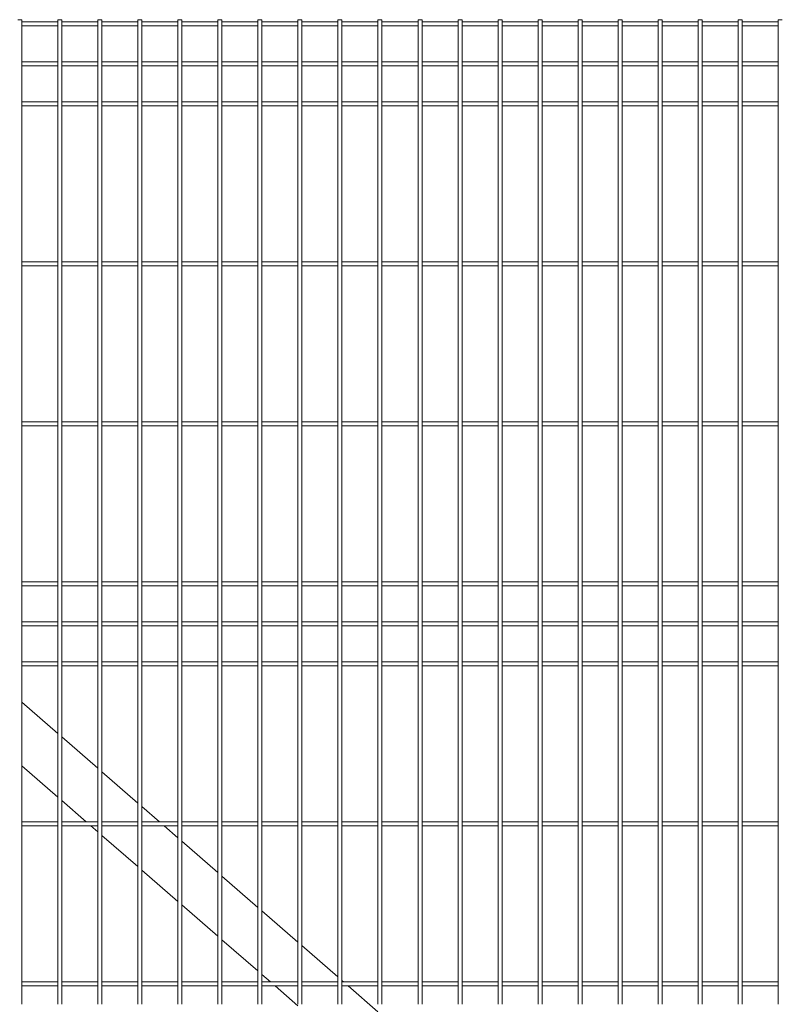
# Paper-space layout 'DRW2' of a CAD drawing. Units: millimetres. Extents: x -61 to 1279, y -1 to 594.
# Drawn here: x 549 to 587, y 456 to 506 of the extents above; entities that cross this region are included whole.
import ezdxf

# ---------------------------------------------------------------- set-up
doc = ezdxf.new("R2010")
doc.units = ezdxf.units.MM
doc.layers.add('AM_00', color=7, linetype='Continuous', lineweight=15)

psp = doc.layouts.new('DRW2')

# ---------------------------------------------------------------- linework, layer by layer
at = {"layer": 'AM_00'}
for p, q in [((548.7193, 505.5336), (548.9193, 505.5336)), ((548.9193, 504.6347), (548.9193, 505.5336)), ((550.7193, 505.5336), (550.7193, 504.6347)), ((550.7193, 505.5336), (550.9193, 505.5336)), ((550.9193, 504.6347), (550.9193, 505.5336)), ((552.7193, 505.5336), (552.7193, 504.6347)), ((552.7193, 505.5336), (552.9193, 505.5336)), ((552.9193, 504.6347), (552.9193, 505.5336)), ((554.7193, 505.5336), (554.7193, 504.6347)), ((554.7193, 505.5336), (554.9193, 505.5336)), ((554.9193, 504.6347), (554.9193, 505.5336)), ((556.7193, 505.5336), (556.7193, 504.6347)), ((556.7193, 505.5336), (556.9193, 505.5336)), ((556.9193, 504.6347), (556.9193, 505.5336)), ((558.7193, 505.5336), (558.7193, 504.6347)), ((558.7193, 505.5336), (558.9193, 505.5336)), ((558.9193, 504.6347), (558.9193, 505.5336)), ((560.7193, 505.5336), (560.7193, 504.6347)), ((560.7193, 505.5336), (560.9193, 505.5336)), ((560.9193, 504.6347), (560.9193, 505.5336)), ((562.7193, 505.5336), (562.7193, 504.6347)), ((562.7193, 505.5336), (562.9193, 505.5336)), ((562.9193, 504.6347), (562.9193, 505.5336)), ((564.7193, 505.5336), (564.7193, 504.6347)), ((564.7193, 505.5336), (564.9193, 505.5336)), ((564.9193, 504.6347), (564.9193, 505.5336)), ((566.7193, 505.5336), (566.7193, 504.6347)), ((566.7193, 505.5336), (566.9193, 505.5336)), ((566.9193, 504.6347), (566.9193, 505.5336)), ((568.7193, 505.5336), (568.7193, 504.6347)), ((568.7193, 505.5336), (568.9193, 505.5336)), ((568.9193, 504.6347), (568.9193, 505.5336)), ((570.7193, 505.5336), (570.7193, 504.6347)), ((570.7193, 505.5336), (570.9193, 505.5336)), ((570.9193, 504.6347), (570.9193, 505.5336)), ((572.7193, 505.5336), (572.7193, 504.6347)), ((572.7193, 505.5336), (572.9193, 505.5336)), ((572.9193, 504.6347), (572.9193, 505.5336)), ((574.7193, 505.5336), (574.7193, 504.6347)), ((574.7193, 505.5336), (574.9193, 505.5336)), ((574.9193, 504.6347), (574.9193, 505.5336)), ((576.7193, 505.5336), (576.7193, 504.6347)), ((576.7193, 505.5336), (576.9193, 505.5336)), ((576.9193, 504.6347), (576.9193, 505.5336)), ((578.7193, 505.5336), (578.7193, 504.6347)), ((578.7193, 505.5336), (578.9193, 505.5336)), ((578.9193, 504.6347), (578.9193, 505.5336)), ((580.7193, 505.5336), (580.7193, 504.6347)), ((580.7193, 505.5336), (580.9193, 505.5336)), ((580.9193, 504.6347), (580.9193, 505.5336)), ((582.7193, 505.5336), (582.7193, 504.6347)), ((582.7193, 505.5336), (582.9193, 505.5336)), ((582.9193, 504.6347), (582.9193, 505.5336)), ((584.7193, 505.5336), (584.7193, 504.6347)), ((584.7193, 505.5336), (584.9193, 505.5336)), ((584.9193, 504.6347), (584.9193, 505.5336)), ((586.7193, 505.5336), (586.7193, 504.6347)), ((586.7193, 505.5336), (586.9193, 505.5336)), ((550.7193, 505.4336), (548.9193, 505.4336)), ((548.9193, 505.2336), (550.7193, 505.2336)), ((552.7193, 505.4336), (550.9193, 505.4336)), ((550.9193, 505.2336), (552.7193, 505.2336)), ((554.7193, 505.4336), (552.9193, 505.4336)), ((552.9193, 505.2336), (554.7193, 505.2336)), ((556.7193, 505.4336), (554.9193, 505.4336)), ((554.9193, 505.2336), (556.7193, 505.2336)), ((558.7193, 505.4336), (556.9193, 505.4336)), ((556.9193, 505.2336), (558.7193, 505.2336)), ((560.7193, 505.4336), (558.9193, 505.4336)), ((558.9193, 505.2336), (560.7193, 505.2336)), ((562.7193, 505.4336), (560.9193, 505.4336)), ((560.9193, 505.2336), (562.7193, 505.2336)), ((564.7193, 505.4336), (562.9193, 505.4336)), ((562.9193, 505.2336), (564.7193, 505.2336)), ((566.7193, 505.4336), (564.9193, 505.4336)), ((564.9193, 505.2336), (566.7193, 505.2336)), ((568.7193, 505.4336), (566.9193, 505.4336)), ((566.9193, 505.2336), (568.7193, 505.2336)), ((570.7193, 505.4336), (568.9193, 505.4336)), ((568.9193, 505.2336), (570.7193, 505.2336)), ((572.7193, 505.4336), (570.9193, 505.4336)), ((570.9193, 505.2336), (572.7193, 505.2336)), ((574.7193, 505.4336), (572.9193, 505.4336)), ((572.9193, 505.2336), (574.7193, 505.2336)), ((576.7193, 505.4336), (574.9193, 505.4336)), ((574.9193, 505.2336), (576.7193, 505.2336)), ((578.7193, 505.4336), (576.9193, 505.4336)), ((576.9193, 505.2336), (578.7193, 505.2336)), ((580.7193, 505.4336), (578.9193, 505.4336)), ((578.9193, 505.2336), (580.7193, 505.2336)), ((582.7193, 505.4336), (580.9193, 505.4336)), ((580.9193, 505.2336), (582.7193, 505.2336)), ((584.7193, 505.4336), (582.9193, 505.4336)), ((582.9193, 505.2336), (584.7193, 505.2336)), ((586.7193, 505.4336), (584.9193, 505.4336)), ((584.9193, 505.2336), (586.7193, 505.2336)), ((548.9193, 504.3124), (548.9193, 504.6347)), ((550.7193, 504.6347), (550.7193, 504.3124)), ((550.9193, 504.3124), (550.9193, 504.6347)), ((552.7193, 504.6347), (552.7193, 504.3124)), ((552.9193, 504.3124), (552.9193, 504.6347)), ((554.7193, 504.6347), (554.7193, 504.3124)), ((554.9193, 504.3124), (554.9193, 504.6347)), ((556.7193, 504.6347), (556.7193, 504.3124)), ((556.9193, 504.3124), (556.9193, 504.6347)), ((558.7193, 504.6347), (558.7193, 504.3124)), ((558.9193, 504.3124), (558.9193, 504.6347)), ((560.7193, 504.6347), (560.7193, 504.3124)), ((560.9193, 504.3124), (560.9193, 504.6347)), ((562.7193, 504.6347), (562.7193, 504.3124)), ((562.9193, 504.3124), (562.9193, 504.6347)), ((564.7193, 504.6347), (564.7193, 504.3124)), ((564.9193, 504.3124), (564.9193, 504.6347)), ((566.7193, 504.6347), (566.7193, 504.3124)), ((566.9193, 504.3124), (566.9193, 504.6347)), ((568.7193, 504.6347), (568.7193, 504.3124)), ((568.9193, 504.3124), (568.9193, 504.6347)), ((570.7193, 504.6347), (570.7193, 504.3124)), ((570.9193, 504.3124), (570.9193, 504.6347)), ((572.7193, 504.6347), (572.7193, 504.3124)), ((572.9193, 504.3124), (572.9193, 504.6347)), ((574.7193, 504.6347), (574.7193, 504.3124)), ((574.9193, 504.3124), (574.9193, 504.6347)), ((576.7193, 504.6347), (576.7193, 504.3124)), ((576.9193, 504.3124), (576.9193, 504.6347)), ((578.7193, 504.6347), (578.7193, 504.3124)), ((578.9193, 504.3124), (578.9193, 504.6347)), ((580.7193, 504.6347), (580.7193, 504.3124)), ((580.9193, 504.3124), (580.9193, 504.6347)), ((582.7193, 504.6347), (582.7193, 504.3124)), ((582.9193, 504.3124), (582.9193, 504.6347)), ((584.7193, 504.6347), (584.7193, 504.3124)), ((584.9193, 504.3124), (584.9193, 504.6347)), ((586.7193, 504.6347), (586.7193, 504.3124)), ((548.9193, 503.6558), (548.9193, 504.3124)), ((550.7193, 504.3124), (550.7193, 503.6558)), ((550.9193, 503.6558), (550.9193, 504.3124)), ((552.7193, 504.3124), (552.7193, 503.6558)), ((552.9193, 503.6558), (552.9193, 504.3124)), ((554.7193, 504.3124), (554.7193, 503.6558)), ((554.9193, 503.6558), (554.9193, 504.3124)), ((556.7193, 504.3124), (556.7193, 503.6558)), ((556.9193, 503.6558), (556.9193, 504.3124)), ((558.7193, 504.3124), (558.7193, 503.6558)), ((558.9193, 503.6558), (558.9193, 504.3124)), ((560.7193, 504.3124), (560.7193, 503.6558)), ((560.9193, 503.6558), (560.9193, 504.3124)), ((562.7193, 504.3124), (562.7193, 503.6558)), ((562.9193, 503.6558), (562.9193, 504.3124)), ((564.7193, 504.3124), (564.7193, 503.6558)), ((564.9193, 503.6558), (564.9193, 504.3124)), ((566.7193, 504.3124), (566.7193, 503.6558)), ((566.9193, 503.6558), (566.9193, 504.3124)), ((568.7193, 504.3124), (568.7193, 503.6558)), ((568.9193, 503.6558), (568.9193, 504.3124)), ((570.7193, 504.3124), (570.7193, 503.6558)), ((570.9193, 503.6558), (570.9193, 504.3124)), ((572.7193, 504.3124), (572.7193, 503.6558)), ((572.9193, 503.6558), (572.9193, 504.3124)), ((574.7193, 504.3124), (574.7193, 503.6558)), ((574.9193, 503.6558), (574.9193, 504.3124)), ((576.7193, 504.3124), (576.7193, 503.6558)), ((576.9193, 503.6558), (576.9193, 504.3124)), ((578.7193, 504.3124), (578.7193, 503.6558)), ((578.9193, 503.6558), (578.9193, 504.3124)), ((580.7193, 504.3124), (580.7193, 503.6558)), ((580.9193, 503.6558), (580.9193, 504.3124)), ((582.7193, 504.3124), (582.7193, 503.6558)), ((582.9193, 503.6558), (582.9193, 504.3124)), ((584.7193, 504.3124), (584.7193, 503.6558)), ((584.9193, 503.6558), (584.9193, 504.3124)), ((586.7193, 504.3124), (586.7193, 503.6558)), ((548.9193, 503.0113), (548.9193, 503.6558)), ((550.7193, 503.6558), (550.7193, 503.0113)), ((550.9193, 503.0113), (550.9193, 503.6558)), ((552.7193, 503.6558), (552.7193, 503.0113)), ((552.9193, 503.0113), (552.9193, 503.6558)), ((554.7193, 503.6558), (554.7193, 503.0113)), ((554.9193, 503.0113), (554.9193, 503.6558)), ((556.7193, 503.6558), (556.7193, 503.0113)), ((556.9193, 503.0113), (556.9193, 503.6558)), ((558.7193, 503.6558), (558.7193, 503.0113)), ((558.9193, 503.0113), (558.9193, 503.6558)), ((560.7193, 503.6558), (560.7193, 503.0113)), ((560.9193, 503.0113), (560.9193, 503.6558)), ((562.7193, 503.6558), (562.7193, 503.0113)), ((562.9193, 503.0113), (562.9193, 503.6558)), ((564.7193, 503.6558), (564.7193, 503.0113)), ((564.9193, 503.0113), (564.9193, 503.6558)), ((566.7193, 503.6558), (566.7193, 503.0113)), ((566.9193, 503.0113), (566.9193, 503.6558)), ((568.7193, 503.6558), (568.7193, 503.0113)), ((568.9193, 503.0113), (568.9193, 503.6558)), ((570.7193, 503.6558), (570.7193, 503.0113)), ((570.9193, 503.0113), (570.9193, 503.6558)), ((572.7193, 503.6558), (572.7193, 503.0113)), ((572.9193, 503.0113), (572.9193, 503.6558)), ((574.7193, 503.6558), (574.7193, 503.0113)), ((574.9193, 503.0113), (574.9193, 503.6558)), ((576.7193, 503.6558), (576.7193, 503.0113)), ((576.9193, 503.0113), (576.9193, 503.6558)), ((578.7193, 503.6558), (578.7193, 503.0113)), ((578.9193, 503.0113), (578.9193, 503.6558)), ((580.7193, 503.6558), (580.7193, 503.0113)), ((580.9193, 503.0113), (580.9193, 503.6558)), ((582.7193, 503.6558), (582.7193, 503.0113)), ((582.9193, 503.0113), (582.9193, 503.6558)), ((584.7193, 503.6558), (584.7193, 503.0113)), ((584.9193, 503.0113), (584.9193, 503.6558)), ((586.7193, 503.6558), (586.7193, 503.0113)), ((550.7193, 503.4336), (548.9193, 503.4336)), ((548.9193, 503.2336), (550.7193, 503.2336)), ((552.7193, 503.4336), (550.9193, 503.4336)), ((550.9193, 503.2336), (552.7193, 503.2336)), ((554.7193, 503.4336), (552.9193, 503.4336)), ((552.9193, 503.2336), (554.7193, 503.2336)), ((556.7193, 503.4336), (554.9193, 503.4336)), ((554.9193, 503.2336), (556.7193, 503.2336)), ((558.7193, 503.4336), (556.9193, 503.4336)), ((556.9193, 503.2336), (558.7193, 503.2336)), ((560.7193, 503.4336), (558.9193, 503.4336)), ((558.9193, 503.2336), (560.7193, 503.2336)), ((562.7193, 503.4336), (560.9193, 503.4336)), ((560.9193, 503.2336), (562.7193, 503.2336)), ((564.7193, 503.4336), (562.9193, 503.4336)), ((562.9193, 503.2336), (564.7193, 503.2336)), ((566.7193, 503.4336), (564.9193, 503.4336)), ((564.9193, 503.2336), (566.7193, 503.2336)), ((568.7193, 503.4336), (566.9193, 503.4336)), ((566.9193, 503.2336), (568.7193, 503.2336)), ((570.7193, 503.4336), (568.9193, 503.4336)), ((568.9193, 503.2336), (570.7193, 503.2336)), ((572.7193, 503.4336), (570.9193, 503.4336)), ((570.9193, 503.2336), (572.7193, 503.2336)), ((574.7193, 503.4336), (572.9193, 503.4336)), ((572.9193, 503.2336), (574.7193, 503.2336)), ((576.7193, 503.4336), (574.9193, 503.4336)), ((574.9193, 503.2336), (576.7193, 503.2336)), ((578.7193, 503.4336), (576.9193, 503.4336)), ((576.9193, 503.2336), (578.7193, 503.2336)), ((580.7193, 503.4336), (578.9193, 503.4336)), ((578.9193, 503.2336), (580.7193, 503.2336)), ((582.7193, 503.4336), (580.9193, 503.4336)), ((580.9193, 503.2336), (582.7193, 503.2336)), ((584.7193, 503.4336), (582.9193, 503.4336)), ((582.9193, 503.2336), (584.7193, 503.2336)), ((586.7193, 503.4336), (584.9193, 503.4336)), ((584.9193, 503.2336), (586.7193, 503.2336)), ((548.9193, 502.3547), (548.9193, 503.0113)), ((550.7193, 503.0113), (550.7193, 502.3547)), ((550.9193, 502.3547), (550.9193, 503.0113)), ((552.7193, 503.0113), (552.7193, 502.3547)), ((552.9193, 502.3547), (552.9193, 503.0113)), ((554.7193, 503.0113), (554.7193, 502.3547)), ((554.9193, 502.3547), (554.9193, 503.0113)), ((556.7193, 503.0113), (556.7193, 502.3547)), ((556.9193, 502.3547), (556.9193, 503.0113)), ((558.7193, 503.0113), (558.7193, 502.3547)), ((558.9193, 502.3547), (558.9193, 503.0113)), ((560.7193, 503.0113), (560.7193, 502.3547)), ((560.9193, 502.3547), (560.9193, 503.0113)), ((562.7193, 503.0113), (562.7193, 502.3547)), ((562.9193, 502.3547), (562.9193, 503.0113)), ((564.7193, 503.0113), (564.7193, 502.3547)), ((564.9193, 502.3547), (564.9193, 503.0113)), ((566.7193, 503.0113), (566.7193, 502.3547)), ((566.9193, 502.3547), (566.9193, 503.0113)), ((568.7193, 503.0113), (568.7193, 502.3547)), ((568.9193, 502.3547), (568.9193, 503.0113)), ((570.7193, 503.0113), (570.7193, 502.3547)), ((570.9193, 502.3547), (570.9193, 503.0113)), ((572.7193, 503.0113), (572.7193, 502.3547)), ((572.9193, 502.3547), (572.9193, 503.0113)), ((574.7193, 503.0113), (574.7193, 502.3547)), ((574.9193, 502.3547), (574.9193, 503.0113)), ((576.7193, 503.0113), (576.7193, 502.3547)), ((576.9193, 502.3547), (576.9193, 503.0113)), ((578.7193, 503.0113), (578.7193, 502.3547)), ((578.9193, 502.3547), (578.9193, 503.0113)), ((580.7193, 503.0113), (580.7193, 502.3547)), ((580.9193, 502.3547), (580.9193, 503.0113)), ((582.7193, 503.0113), (582.7193, 502.3547)), ((582.9193, 502.3547), (582.9193, 503.0113)), ((584.7193, 503.0113), (584.7193, 502.3547)), ((584.9193, 502.3547), (584.9193, 503.0113)), ((586.7193, 503.0113), (586.7193, 502.3547)), ((548.9193, 502.0325), (548.9193, 502.3547)), ((550.7193, 502.3547), (550.7193, 502.0325)), ((550.9193, 502.0325), (550.9193, 502.3547)), ((552.7193, 502.3547), (552.7193, 502.0325)), ((552.9193, 502.0325), (552.9193, 502.3547)), ((554.7193, 502.3547), (554.7193, 502.0325)), ((554.9193, 502.0325), (554.9193, 502.3547)), ((556.7193, 502.3547), (556.7193, 502.0325)), ((556.9193, 502.0325), (556.9193, 502.3547)), ((558.7193, 502.3547), (558.7193, 502.0325)), ((558.9193, 502.0325), (558.9193, 502.3547)), ((560.7193, 502.3547), (560.7193, 502.0325)), ((560.9193, 502.0325), (560.9193, 502.3547)), ((562.7193, 502.3547), (562.7193, 502.0325)), ((562.9193, 502.0325), (562.9193, 502.3547)), ((564.7193, 502.3547), (564.7193, 502.0325)), ((564.9193, 502.0325), (564.9193, 502.3547)), ((566.7193, 502.3547), (566.7193, 502.0325)), ((566.9193, 502.0325), (566.9193, 502.3547)), ((568.7193, 502.3547), (568.7193, 502.0325)), ((568.9193, 502.0325), (568.9193, 502.3547)), ((570.7193, 502.3547), (570.7193, 502.0325)), ((570.9193, 502.0325), (570.9193, 502.3547)), ((572.7193, 502.3547), (572.7193, 502.0325)), ((572.9193, 502.0325), (572.9193, 502.3547)), ((574.7193, 502.3547), (574.7193, 502.0325)), ((574.9193, 502.0325), (574.9193, 502.3547)), ((576.7193, 502.3547), (576.7193, 502.0325)), ((576.9193, 502.0325), (576.9193, 502.3547)), ((578.7193, 502.3547), (578.7193, 502.0325)), ((578.9193, 502.0325), (578.9193, 502.3547)), ((580.7193, 502.3547), (580.7193, 502.0325)), ((580.9193, 502.0325), (580.9193, 502.3547)), ((582.7193, 502.3547), (582.7193, 502.0325)), ((582.9193, 502.0325), (582.9193, 502.3547)), ((584.7193, 502.3547), (584.7193, 502.0325)), ((584.9193, 502.0325), (584.9193, 502.3547)), ((586.7193, 502.3547), (586.7193, 502.0325)), ((548.9193, 476.6347), (548.9193, 502.0325)), ((550.7193, 502.0325), (550.7193, 476.6347)), ((550.9193, 476.6347), (550.9193, 502.0325)), ((552.7193, 502.0325), (552.7193, 476.6347)), ((552.9193, 476.6347), (552.9193, 502.0325)), ((554.7193, 502.0325), (554.7193, 476.6347)), ((554.9193, 476.6347), (554.9193, 502.0325)), ((556.7193, 502.0325), (556.7193, 476.6347)), ((556.9193, 476.6347), (556.9193, 502.0325)), ((558.7193, 502.0325), (558.7193, 476.6347)), ((558.9193, 476.6347), (558.9193, 502.0325)), ((560.7193, 502.0325), (560.7193, 476.6347)), ((560.9193, 476.6347), (560.9193, 502.0325)), ((562.7193, 502.0325), (562.7193, 476.6347)), ((562.9193, 476.6347), (562.9193, 502.0325)), ((564.7193, 502.0325), (564.7193, 476.6347)), ((564.9193, 476.6347), (564.9193, 502.0325)), ((566.7193, 502.0325), (566.7193, 476.6347)), ((566.9193, 476.6347), (566.9193, 502.0325)), ((568.7193, 502.0325), (568.7193, 476.6347)), ((568.9193, 476.6347), (568.9193, 502.0325)), ((570.7193, 502.0325), (570.7193, 476.6347)), ((570.9193, 476.6347), (570.9193, 502.0325)), ((572.7193, 502.0325), (572.7193, 476.6347)), ((572.9193, 476.6347), (572.9193, 502.0325)), ((574.7193, 502.0325), (574.7193, 476.6347)), ((574.9193, 476.6347), (574.9193, 502.0325)), ((576.7193, 502.0325), (576.7193, 476.6347)), ((576.9193, 476.6347), (576.9193, 502.0325)), ((578.7193, 502.0325), (578.7193, 476.6347)), ((578.9193, 476.6347), (578.9193, 502.0325)), ((580.7193, 502.0325), (580.7193, 476.6347)), ((580.9193, 476.6347), (580.9193, 502.0325)), ((582.7193, 502.0325), (582.7193, 476.6347)), ((582.9193, 476.6347), (582.9193, 502.0325)), ((584.7193, 502.0325), (584.7193, 476.6347)), ((584.9193, 476.6347), (584.9193, 502.0325)), ((586.7193, 502.0325), (586.7193, 476.6347)), ((550.7193, 501.4336), (548.9193, 501.4336)), ((548.9193, 501.2336), (550.7193, 501.2336)), ((552.7193, 501.4336), (550.9193, 501.4336)), ((550.9193, 501.2336), (552.7193, 501.2336)), ((554.7193, 501.4336), (552.9193, 501.4336)), ((552.9193, 501.2336), (554.7193, 501.2336)), ((556.7193, 501.4336), (554.9193, 501.4336)), ((554.9193, 501.2336), (556.7193, 501.2336)), ((558.7193, 501.4336), (556.9193, 501.4336)), ((556.9193, 501.2336), (558.7193, 501.2336)), ((560.7193, 501.4336), (558.9193, 501.4336)), ((558.9193, 501.2336), (560.7193, 501.2336)), ((562.7193, 501.4336), (560.9193, 501.4336)), ((560.9193, 501.2336), (562.7193, 501.2336)), ((564.7193, 501.4336), (562.9193, 501.4336)), ((562.9193, 501.2336), (564.7193, 501.2336)), ((566.7193, 501.4336), (564.9193, 501.4336)), ((564.9193, 501.2336), (566.7193, 501.2336)), ((568.7193, 501.4336), (566.9193, 501.4336)), ((566.9193, 501.2336), (568.7193, 501.2336)), ((570.7193, 501.4336), (568.9193, 501.4336)), ((568.9193, 501.2336), (570.7193, 501.2336)), ((572.7193, 501.4336), (570.9193, 501.4336)), ((570.9193, 501.2336), (572.7193, 501.2336)), ((574.7193, 501.4336), (572.9193, 501.4336)), ((572.9193, 501.2336), (574.7193, 501.2336)), ((576.7193, 501.4336), (574.9193, 501.4336)), ((574.9193, 501.2336), (576.7193, 501.2336)), ((578.7193, 501.4336), (576.9193, 501.4336)), ((576.9193, 501.2336), (578.7193, 501.2336)), ((580.7193, 501.4336), (578.9193, 501.4336)), ((578.9193, 501.2336), (580.7193, 501.2336)), ((582.7193, 501.4336), (580.9193, 501.4336)), ((580.9193, 501.2336), (582.7193, 501.2336)), ((584.7193, 501.4336), (582.9193, 501.4336)), ((582.9193, 501.2336), (584.7193, 501.2336)), ((586.7193, 501.4336), (584.9193, 501.4336)), ((584.9193, 501.2336), (586.7193, 501.2336)), ((550.7193, 493.4336), (548.9193, 493.4336)), ((548.9193, 493.2336), (550.7193, 493.2336)), ((552.7193, 493.4336), (550.9193, 493.4336)), ((550.9193, 493.2336), (552.7193, 493.2336)), ((554.7193, 493.4336), (552.9193, 493.4336)), ((552.9193, 493.2336), (554.7193, 493.2336)), ((556.7193, 493.4336), (554.9193, 493.4336)), ((554.9193, 493.2336), (556.7193, 493.2336)), ((558.7193, 493.4336), (556.9193, 493.4336)), ((556.9193, 493.2336), (558.7193, 493.2336)), ((560.7193, 493.4336), (558.9193, 493.4336)), ((558.9193, 493.2336), (560.7193, 493.2336)), ((562.7193, 493.4336), (560.9193, 493.4336)), ((560.9193, 493.2336), (562.7193, 493.2336)), ((564.7193, 493.4336), (562.9193, 493.4336)), ((562.9193, 493.2336), (564.7193, 493.2336)), ((566.7193, 493.4336), (564.9193, 493.4336)), ((564.9193, 493.2336), (566.7193, 493.2336)), ((568.7193, 493.4336), (566.9193, 493.4336)), ((566.9193, 493.2336), (568.7193, 493.2336)), ((570.7193, 493.4336), (568.9193, 493.4336)), ((568.9193, 493.2336), (570.7193, 493.2336)), ((572.7193, 493.4336), (570.9193, 493.4336)), ((570.9193, 493.2336), (572.7193, 493.2336)), ((574.7193, 493.4336), (572.9193, 493.4336)), ((572.9193, 493.2336), (574.7193, 493.2336)), ((576.7193, 493.4336), (574.9193, 493.4336)), ((574.9193, 493.2336), (576.7193, 493.2336)), ((578.7193, 493.4336), (576.9193, 493.4336)), ((576.9193, 493.2336), (578.7193, 493.2336)), ((580.7193, 493.4336), (578.9193, 493.4336)), ((578.9193, 493.2336), (580.7193, 493.2336)), ((582.7193, 493.4336), (580.9193, 493.4336)), ((580.9193, 493.2336), (582.7193, 493.2336)), ((584.7193, 493.4336), (582.9193, 493.4336)), ((582.9193, 493.2336), (584.7193, 493.2336)), ((586.7193, 493.4336), (584.9193, 493.4336)), ((584.9193, 493.2336), (586.7193, 493.2336)), ((550.7193, 485.4336), (548.9193, 485.4336)), ((552.7193, 485.4336), (550.9193, 485.4336)), ((554.7193, 485.4336), (552.9193, 485.4336)), ((556.7193, 485.4336), (554.9193, 485.4336)), ((558.7193, 485.4336), (556.9193, 485.4336)), ((560.7193, 485.4336), (558.9193, 485.4336)), ((562.7193, 485.4336), (560.9193, 485.4336)), ((564.7193, 485.4336), (562.9193, 485.4336)), ((566.7193, 485.4336), (564.9193, 485.4336)), ((568.7193, 485.4336), (566.9193, 485.4336)), ((570.7193, 485.4336), (568.9193, 485.4336)), ((572.7193, 485.4336), (570.9193, 485.4336)), ((574.7193, 485.4336), (572.9193, 485.4336)), ((576.7193, 485.4336), (574.9193, 485.4336)), ((578.7193, 485.4336), (576.9193, 485.4336)), ((580.7193, 485.4336), (578.9193, 485.4336)), ((582.7193, 485.4336), (580.9193, 485.4336)), ((584.7193, 485.4336), (582.9193, 485.4336)), ((586.7193, 485.4336), (584.9193, 485.4336)), ((548.9193, 485.2336), (550.7193, 485.2336)), ((550.9193, 485.2336), (552.7193, 485.2336)), ((552.9193, 485.2336), (554.7193, 485.2336)), ((554.9193, 485.2336), (556.7193, 485.2336)), ((556.9193, 485.2336), (558.7193, 485.2336)), ((558.9193, 485.2336), (560.7193, 485.2336)), ((560.9193, 485.2336), (562.7193, 485.2336)), ((562.9193, 485.2336), (564.7193, 485.2336)), ((564.9193, 485.2336), (566.7193, 485.2336)), ((566.9193, 485.2336), (568.7193, 485.2336)), ((568.9193, 485.2336), (570.7193, 485.2336)), ((570.9193, 485.2336), (572.7193, 485.2336)), ((572.9193, 485.2336), (574.7193, 485.2336)), ((574.9193, 485.2336), (576.7193, 485.2336)), ((576.9193, 485.2336), (578.7193, 485.2336)), ((578.9193, 485.2336), (580.7193, 485.2336)), ((580.9193, 485.2336), (582.7193, 485.2336)), ((582.9193, 485.2336), (584.7193, 485.2336)), ((584.9193, 485.2336), (586.7193, 485.2336)), ((550.7193, 477.4336), (548.9193, 477.4336)), ((548.9193, 477.2336), (550.7193, 477.2336)), ((552.7193, 477.4336), (550.9193, 477.4336)), ((550.9193, 477.2336), (552.7193, 477.2336)), ((554.7193, 477.4336), (552.9193, 477.4336)), ((552.9193, 477.2336), (554.7193, 477.2336)), ((556.7193, 477.4336), (554.9193, 477.4336)), ((554.9193, 477.2336), (556.7193, 477.2336)), ((558.7193, 477.4336), (556.9193, 477.4336)), ((556.9193, 477.2336), (558.7193, 477.2336)), ((560.7193, 477.4336), (558.9193, 477.4336)), ((558.9193, 477.2336), (560.7193, 477.2336)), ((562.7193, 477.4336), (560.9193, 477.4336)), ((560.9193, 477.2336), (562.7193, 477.2336)), ((564.7193, 477.4336), (562.9193, 477.4336)), ((562.9193, 477.2336), (564.7193, 477.2336)), ((566.7193, 477.4336), (564.9193, 477.4336)), ((564.9193, 477.2336), (566.7193, 477.2336)), ((568.7193, 477.4336), (566.9193, 477.4336)), ((566.9193, 477.2336), (568.7193, 477.2336)), ((570.7193, 477.4336), (568.9193, 477.4336)), ((568.9193, 477.2336), (570.7193, 477.2336)), ((572.7193, 477.4336), (570.9193, 477.4336)), ((570.9193, 477.2336), (572.7193, 477.2336)), ((574.7193, 477.4336), (572.9193, 477.4336)), ((572.9193, 477.2336), (574.7193, 477.2336)), ((576.7193, 477.4336), (574.9193, 477.4336)), ((574.9193, 477.2336), (576.7193, 477.2336)), ((578.7193, 477.4336), (576.9193, 477.4336)), ((576.9193, 477.2336), (578.7193, 477.2336)), ((580.7193, 477.4336), (578.9193, 477.4336)), ((578.9193, 477.2336), (580.7193, 477.2336)), ((582.7193, 477.4336), (580.9193, 477.4336)), ((580.9193, 477.2336), (582.7193, 477.2336)), ((584.7193, 477.4336), (582.9193, 477.4336)), ((582.9193, 477.2336), (584.7193, 477.2336)), ((586.7193, 477.4336), (584.9193, 477.4336)), ((584.9193, 477.2336), (586.7193, 477.2336)), ((548.9193, 476.3124), (548.9193, 476.6347)), ((550.7193, 476.6347), (550.7193, 476.3124)), ((550.9193, 476.3124), (550.9193, 476.6347)), ((552.7193, 476.6347), (552.7193, 476.3124)), ((552.9193, 476.3124), (552.9193, 476.6347)), ((554.7193, 476.6347), (554.7193, 476.3124)), ((554.9193, 476.3124), (554.9193, 476.6347)), ((556.7193, 476.6347), (556.7193, 476.3124)), ((556.9193, 476.3124), (556.9193, 476.6347)), ((558.7193, 476.6347), (558.7193, 476.3124)), ((558.9193, 476.3124), (558.9193, 476.6347)), ((560.7193, 476.6347), (560.7193, 476.3124)), ((560.9193, 476.3124), (560.9193, 476.6347)), ((562.7193, 476.6347), (562.7193, 476.3124)), ((562.9193, 476.3124), (562.9193, 476.6347)), ((564.7193, 476.6347), (564.7193, 476.3124)), ((564.9193, 476.3124), (564.9193, 476.6347)), ((566.7193, 476.6347), (566.7193, 476.3124)), ((566.9193, 476.3124), (566.9193, 476.6347)), ((568.7193, 476.6347), (568.7193, 476.3124)), ((568.9193, 476.3124), (568.9193, 476.6347)), ((570.7193, 476.6347), (570.7193, 476.3124)), ((570.9193, 476.3124), (570.9193, 476.6347)), ((572.7193, 476.6347), (572.7193, 476.3124)), ((572.9193, 476.3124), (572.9193, 476.6347)), ((574.7193, 476.6347), (574.7193, 476.3124)), ((574.9193, 476.3124), (574.9193, 476.6347)), ((576.7193, 476.6347), (576.7193, 476.3124)), ((576.9193, 476.3124), (576.9193, 476.6347)), ((578.7193, 476.6347), (578.7193, 476.3124)), ((578.9193, 476.3124), (578.9193, 476.6347)), ((580.7193, 476.6347), (580.7193, 476.3124)), ((580.9193, 476.3124), (580.9193, 476.6347)), ((582.7193, 476.6347), (582.7193, 476.3124)), ((582.9193, 476.3124), (582.9193, 476.6347)), ((584.7193, 476.6347), (584.7193, 476.3124)), ((584.9193, 476.3124), (584.9193, 476.6347)), ((586.7193, 476.6347), (586.7193, 476.3124)), ((548.9193, 475.6558), (548.9193, 476.3124)), ((550.7193, 476.3124), (550.7193, 475.6558)), ((550.9193, 475.6558), (550.9193, 476.3124)), ((552.7193, 476.3124), (552.7193, 475.6558)), ((552.9193, 475.6558), (552.9193, 476.3124)), ((554.7193, 476.3124), (554.7193, 475.6558)), ((554.9193, 475.6558), (554.9193, 476.3124)), ((556.7193, 476.3124), (556.7193, 475.6558)), ((556.9193, 475.6558), (556.9193, 476.3124)), ((558.7193, 476.3124), (558.7193, 475.6558)), ((558.9193, 475.6558), (558.9193, 476.3124)), ((560.7193, 476.3124), (560.7193, 475.6558)), ((560.9193, 475.6558), (560.9193, 476.3124)), ((562.7193, 476.3124), (562.7193, 475.6558)), ((562.9193, 475.6558), (562.9193, 476.3124)), ((564.7193, 476.3124), (564.7193, 475.6558)), ((564.9193, 475.6558), (564.9193, 476.3124)), ((566.7193, 476.3124), (566.7193, 475.6558)), ((566.9193, 475.6558), (566.9193, 476.3124)), ((568.7193, 476.3124), (568.7193, 475.6558)), ((568.9193, 475.6558), (568.9193, 476.3124)), ((570.7193, 476.3124), (570.7193, 475.6558)), ((570.9193, 475.6558), (570.9193, 476.3124)), ((572.7193, 476.3124), (572.7193, 475.6558)), ((572.9193, 475.6558), (572.9193, 476.3124)), ((574.7193, 476.3124), (574.7193, 475.6558)), ((574.9193, 475.6558), (574.9193, 476.3124)), ((576.7193, 476.3124), (576.7193, 475.6558)), ((576.9193, 475.6558), (576.9193, 476.3124)), ((578.7193, 476.3124), (578.7193, 475.6558)), ((578.9193, 475.6558), (578.9193, 476.3124)), ((580.7193, 476.3124), (580.7193, 475.6558)), ((580.9193, 475.6558), (580.9193, 476.3124)), ((582.7193, 476.3124), (582.7193, 475.6558)), ((582.9193, 475.6558), (582.9193, 476.3124)), ((584.7193, 476.3124), (584.7193, 475.6558)), ((584.9193, 475.6558), (584.9193, 476.3124)), ((586.7193, 476.3124), (586.7193, 475.6558)), ((548.9193, 475.0113), (548.9193, 475.6558)), ((550.7193, 475.6558), (550.7193, 475.0113)), ((550.9193, 475.0113), (550.9193, 475.6558)), ((552.7193, 475.6558), (552.7193, 475.0113)), ((552.9193, 475.0113), (552.9193, 475.6558)), ((554.7193, 475.6558), (554.7193, 475.0113)), ((554.9193, 475.0113), (554.9193, 475.6558)), ((556.7193, 475.6558), (556.7193, 475.0113)), ((556.9193, 475.0113), (556.9193, 475.6558)), ((558.7193, 475.6558), (558.7193, 475.0113)), ((558.9193, 475.0113), (558.9193, 475.6558)), ((560.7193, 475.6558), (560.7193, 475.0113)), ((560.9193, 475.0113), (560.9193, 475.6558)), ((562.7193, 475.6558), (562.7193, 475.0113)), ((562.9193, 475.0113), (562.9193, 475.6558)), ((564.7193, 475.6558), (564.7193, 475.0113)), ((564.9193, 475.0113), (564.9193, 475.6558)), ((566.7193, 475.6558), (566.7193, 475.0113)), ((566.9193, 475.0113), (566.9193, 475.6558)), ((568.7193, 475.6558), (568.7193, 475.0113)), ((568.9193, 475.0113), (568.9193, 475.6558)), ((570.7193, 475.6558), (570.7193, 475.0113)), ((570.9193, 475.0113), (570.9193, 475.6558)), ((572.7193, 475.6558), (572.7193, 475.0113)), ((572.9193, 475.0113), (572.9193, 475.6558)), ((574.7193, 475.6558), (574.7193, 475.0113)), ((574.9193, 475.0113), (574.9193, 475.6558)), ((576.7193, 475.6558), (576.7193, 475.0113)), ((576.9193, 475.0113), (576.9193, 475.6558)), ((578.7193, 475.6558), (578.7193, 475.0113)), ((578.9193, 475.0113), (578.9193, 475.6558)), ((580.7193, 475.6558), (580.7193, 475.0113)), ((580.9193, 475.0113), (580.9193, 475.6558)), ((582.7193, 475.6558), (582.7193, 475.0113)), ((582.9193, 475.0113), (582.9193, 475.6558)), ((584.7193, 475.6558), (584.7193, 475.0113)), ((584.9193, 475.0113), (584.9193, 475.6558)), ((586.7193, 475.6558), (586.7193, 475.0113)), ((550.7193, 475.4336), (548.9193, 475.4336)), ((548.9193, 475.2336), (550.7193, 475.2336)), ((548.9193, 474.3547), (548.9193, 475.0113)), ((550.7193, 475.0113), (550.7193, 474.3547)), ((552.7193, 475.4336), (550.9193, 475.4336)), ((550.9193, 475.2336), (552.7193, 475.2336)), ((550.9193, 474.3547), (550.9193, 475.0113)), ((552.7193, 475.0113), (552.7193, 474.3547)), ((554.7193, 475.4336), (552.9193, 475.4336)), ((552.9193, 475.2336), (554.7193, 475.2336)), ((552.9193, 474.3547), (552.9193, 475.0113)), ((554.7193, 475.0113), (554.7193, 474.3547)), ((556.7193, 475.4336), (554.9193, 475.4336)), ((554.9193, 475.2336), (556.7193, 475.2336)), ((554.9193, 474.3547), (554.9193, 475.0113)), ((556.7193, 475.0113), (556.7193, 474.3547)), ((558.7193, 475.4336), (556.9193, 475.4336)), ((556.9193, 475.2336), (558.7193, 475.2336)), ((556.9193, 474.3547), (556.9193, 475.0113)), ((558.7193, 475.0113), (558.7193, 474.3547)), ((560.7193, 475.4336), (558.9193, 475.4336)), ((558.9193, 475.2336), (560.7193, 475.2336)), ((558.9193, 474.3547), (558.9193, 475.0113)), ((560.7193, 475.0113), (560.7193, 474.3547)), ((562.7193, 475.4336), (560.9193, 475.4336)), ((560.9193, 475.2336), (562.7193, 475.2336)), ((560.9193, 474.3547), (560.9193, 475.0113)), ((562.7193, 475.0113), (562.7193, 474.3547)), ((564.7193, 475.4336), (562.9193, 475.4336)), ((562.9193, 475.2336), (564.7193, 475.2336)), ((562.9193, 474.3547), (562.9193, 475.0113)), ((564.7193, 475.0113), (564.7193, 474.3547)), ((566.7193, 475.4336), (564.9193, 475.4336)), ((564.9193, 475.2336), (566.7193, 475.2336)), ((564.9193, 474.3547), (564.9193, 475.0113)), ((566.7193, 475.0113), (566.7193, 474.3547)), ((568.7193, 475.4336), (566.9193, 475.4336)), ((566.9193, 475.2336), (568.7193, 475.2336)), ((566.9193, 474.3547), (566.9193, 475.0113)), ((568.7193, 475.0113), (568.7193, 474.3547)), ((570.7193, 475.4336), (568.9193, 475.4336)), ((568.9193, 475.2336), (570.7193, 475.2336)), ((568.9193, 474.3547), (568.9193, 475.0113)), ((570.7193, 475.0113), (570.7193, 474.3547)), ((572.7193, 475.4336), (570.9193, 475.4336)), ((570.9193, 475.2336), (572.7193, 475.2336)), ((570.9193, 474.3547), (570.9193, 475.0113)), ((572.7193, 475.0113), (572.7193, 474.3547)), ((574.7193, 475.4336), (572.9193, 475.4336)), ((572.9193, 475.2336), (574.7193, 475.2336)), ((572.9193, 474.3547), (572.9193, 475.0113)), ((574.7193, 475.0113), (574.7193, 474.3547)), ((576.7193, 475.4336), (574.9193, 475.4336)), ((574.9193, 475.2336), (576.7193, 475.2336)), ((574.9193, 474.3547), (574.9193, 475.0113)), ((576.7193, 475.0113), (576.7193, 474.3547)), ((578.7193, 475.4336), (576.9193, 475.4336)), ((576.9193, 475.2336), (578.7193, 475.2336)), ((576.9193, 474.3547), (576.9193, 475.0113)), ((578.7193, 475.0113), (578.7193, 474.3547)), ((580.7193, 475.4336), (578.9193, 475.4336)), ((578.9193, 475.2336), (580.7193, 475.2336)), ((578.9193, 474.3547), (578.9193, 475.0113)), ((580.7193, 475.0113), (580.7193, 474.3547)), ((582.7193, 475.4336), (580.9193, 475.4336)), ((580.9193, 475.2336), (582.7193, 475.2336)), ((580.9193, 474.3547), (580.9193, 475.0113)), ((582.7193, 475.0113), (582.7193, 474.3547)), ((584.7193, 475.4336), (582.9193, 475.4336)), ((582.9193, 475.2336), (584.7193, 475.2336)), ((582.9193, 474.3547), (582.9193, 475.0113)), ((584.7193, 475.0113), (584.7193, 474.3547)), ((586.7193, 475.4336), (584.9193, 475.4336)), ((584.9193, 475.2336), (586.7193, 475.2336)), ((584.9193, 474.3547), (584.9193, 475.0113)), ((586.7193, 475.0113), (586.7193, 474.3547)), ((548.9193, 474.0325), (548.9193, 474.3547)), ((548.9193, 456.6347), (548.9193, 474.0325)), ((550.7193, 474.3547), (550.7193, 474.0325)), ((550.7193, 474.0325), (550.7193, 456.6347)), ((550.9193, 474.0325), (550.9193, 474.3547)), ((550.9193, 456.6347), (550.9193, 474.0325)), ((552.7193, 474.3547), (552.7193, 474.0325)), ((552.7193, 474.0325), (552.7193, 456.6347)), ((552.9193, 474.0325), (552.9193, 474.3547)), ((552.9193, 456.6347), (552.9193, 474.0325)), ((554.7193, 474.3547), (554.7193, 474.0325)), ((554.7193, 474.0325), (554.7193, 456.6347)), ((554.9193, 474.0325), (554.9193, 474.3547)), ((554.9193, 456.6347), (554.9193, 474.0325)), ((556.7193, 474.3547), (556.7193, 474.0325)), ((556.7193, 474.0325), (556.7193, 456.6347)), ((556.9193, 474.0325), (556.9193, 474.3547)), ((556.9193, 456.6347), (556.9193, 474.0325)), ((558.7193, 474.3547), (558.7193, 474.0325)), ((558.7193, 474.0325), (558.7193, 456.6347)), ((558.9193, 474.0325), (558.9193, 474.3547)), ((558.9193, 456.6347), (558.9193, 474.0325)), ((560.7193, 474.3547), (560.7193, 474.0325)), ((560.7193, 474.0325), (560.7193, 456.6347)), ((560.9193, 474.0325), (560.9193, 474.3547)), ((560.9193, 456.6347), (560.9193, 474.0325)), ((562.7193, 474.3547), (562.7193, 474.0325)), ((562.7193, 474.0325), (562.7193, 456.6347)), ((562.9193, 474.0325), (562.9193, 474.3547)), ((562.9193, 456.6347), (562.9193, 474.0325)), ((564.7193, 474.3547), (564.7193, 474.0325)), ((564.7193, 474.0325), (564.7193, 456.6347)), ((564.9193, 474.0325), (564.9193, 474.3547)), ((564.9193, 456.6347), (564.9193, 474.0325)), ((566.7193, 474.3547), (566.7193, 474.0325)), ((566.7193, 474.0325), (566.7193, 456.6347)), ((566.9193, 474.0325), (566.9193, 474.3547)), ((566.9193, 456.6347), (566.9193, 474.0325)), ((568.7193, 474.3547), (568.7193, 474.0325)), ((568.7193, 474.0325), (568.7193, 456.6347)), ((568.9193, 474.0325), (568.9193, 474.3547)), ((568.9193, 456.6347), (568.9193, 474.0325)), ((570.7193, 474.3547), (570.7193, 474.0325)), ((570.7193, 474.0325), (570.7193, 456.6347)), ((570.9193, 474.0325), (570.9193, 474.3547)), ((570.9193, 456.6347), (570.9193, 474.0325)), ((572.7193, 474.3547), (572.7193, 474.0325)), ((572.7193, 474.0325), (572.7193, 456.6347)), ((572.9193, 474.0325), (572.9193, 474.3547)), ((572.9193, 456.6347), (572.9193, 474.0325)), ((574.7193, 474.3547), (574.7193, 474.0325)), ((574.7193, 474.0325), (574.7193, 456.6347)), ((574.9193, 474.0325), (574.9193, 474.3547)), ((574.9193, 456.6347), (574.9193, 474.0325)), ((576.7193, 474.3547), (576.7193, 474.0325)), ((576.7193, 474.0325), (576.7193, 456.6347)), ((576.9193, 474.0325), (576.9193, 474.3547)), ((576.9193, 456.6347), (576.9193, 474.0325)), ((578.7193, 474.3547), (578.7193, 474.0325)), ((578.7193, 474.0325), (578.7193, 456.6347)), ((578.9193, 474.0325), (578.9193, 474.3547)), ((578.9193, 456.6347), (578.9193, 474.0325)), ((580.7193, 474.3547), (580.7193, 474.0325)), ((580.7193, 474.0325), (580.7193, 456.6347)), ((580.9193, 474.0325), (580.9193, 474.3547)), ((580.9193, 456.6347), (580.9193, 474.0325)), ((582.7193, 474.3547), (582.7193, 474.0325)), ((582.7193, 474.0325), (582.7193, 456.6347)), ((582.9193, 474.0325), (582.9193, 474.3547)), ((582.9193, 456.6347), (582.9193, 474.0325)), ((584.7193, 474.3547), (584.7193, 474.0325)), ((584.7193, 474.0325), (584.7193, 456.6347)), ((584.9193, 474.0325), (584.9193, 474.3547)), ((584.9193, 456.6347), (584.9193, 474.0325)), ((586.7193, 474.3547), (586.7193, 474.0325)), ((586.7193, 474.0325), (586.7193, 456.6347)), ((550.7193, 473.4336), (548.9193, 473.4336)), ((548.9193, 473.2336), (550.7193, 473.2336)), ((552.7193, 473.4336), (550.9193, 473.4336)), ((550.9193, 473.2336), (552.7193, 473.2336)), ((554.7193, 473.4336), (552.9193, 473.4336)), ((552.9193, 473.2336), (554.7193, 473.2336)), ((556.7193, 473.4336), (554.9193, 473.4336)), ((554.9193, 473.2336), (556.7193, 473.2336)), ((558.7193, 473.4336), (556.9193, 473.4336)), ((556.9193, 473.2336), (558.7193, 473.2336)), ((560.7193, 473.4336), (558.9193, 473.4336)), ((558.9193, 473.2336), (560.7193, 473.2336)), ((562.7193, 473.4336), (560.9193, 473.4336)), ((560.9193, 473.2336), (562.7193, 473.2336)), ((564.7193, 473.4336), (562.9193, 473.4336)), ((562.9193, 473.2336), (564.7193, 473.2336)), ((566.7193, 473.4336), (564.9193, 473.4336)), ((564.9193, 473.2336), (566.7193, 473.2336)), ((568.7193, 473.4336), (566.9193, 473.4336)), ((566.9193, 473.2336), (568.7193, 473.2336)), ((570.7193, 473.4336), (568.9193, 473.4336)), ((568.9193, 473.2336), (570.7193, 473.2336)), ((572.7193, 473.4336), (570.9193, 473.4336)), ((570.9193, 473.2336), (572.7193, 473.2336)), ((574.7193, 473.4336), (572.9193, 473.4336)), ((572.9193, 473.2336), (574.7193, 473.2336)), ((576.7193, 473.4336), (574.9193, 473.4336)), ((574.9193, 473.2336), (576.7193, 473.2336)), ((578.7193, 473.4336), (576.9193, 473.4336)), ((576.9193, 473.2336), (578.7193, 473.2336)), ((580.7193, 473.4336), (578.9193, 473.4336)), ((578.9193, 473.2336), (580.7193, 473.2336)), ((582.7193, 473.4336), (580.9193, 473.4336)), ((580.9193, 473.2336), (582.7193, 473.2336)), ((584.7193, 473.4336), (582.9193, 473.4336)), ((582.9193, 473.2336), (584.7193, 473.2336)), ((586.7193, 473.4336), (584.9193, 473.4336)), ((584.9193, 473.2336), (586.7193, 473.2336)), ((548.9193, 471.4161), (550.7193, 469.8514)), ((550.9193, 469.6775), (552.7193, 468.1128)), ((548.9193, 468.2361), (550.7193, 466.6713)), ((552.9193, 467.939), (554.7193, 466.3742)), ((550.9193, 466.4975), (552.1432, 465.4336)), ((554.9193, 466.2004), (555.8014, 465.4336)), ((550.7193, 465.4336), (548.9193, 465.4336)), ((548.9193, 465.2336), (550.7193, 465.2336)), ((552.7193, 465.4336), (550.9193, 465.4336)), ((550.9193, 465.2336), (552.7193, 465.2336)), ((552.3733, 465.2336), (552.7193, 464.9328)), ((554.7193, 465.4336), (552.9193, 465.4336)), ((552.9193, 465.2336), (554.7193, 465.2336)), ((556.7193, 465.4336), (554.9193, 465.4336)), ((554.9193, 465.2336), (556.7193, 465.2336)), ((556.0315, 465.2336), (556.7193, 464.6357)), ((558.7193, 465.4336), (556.9193, 465.4336)), ((556.9193, 465.2336), (558.7193, 465.2336)), ((560.7193, 465.4336), (558.9193, 465.4336)), ((558.9193, 465.2336), (560.7193, 465.2336)), ((562.7193, 465.4336), (560.9193, 465.4336)), ((560.9193, 465.2336), (562.7193, 465.2336)), ((564.7193, 465.4336), (562.9193, 465.4336)), ((562.9193, 465.2336), (564.7193, 465.2336)), ((566.7193, 465.4336), (564.9193, 465.4336)), ((564.9193, 465.2336), (566.7193, 465.2336)), ((568.7193, 465.4336), (566.9193, 465.4336)), ((566.9193, 465.2336), (568.7193, 465.2336)), ((570.7193, 465.4336), (568.9193, 465.4336)), ((568.9193, 465.2336), (570.7193, 465.2336)), ((572.7193, 465.4336), (570.9193, 465.4336)), ((570.9193, 465.2336), (572.7193, 465.2336)), ((574.7193, 465.4336), (572.9193, 465.4336)), ((572.9193, 465.2336), (574.7193, 465.2336)), ((576.7193, 465.4336), (574.9193, 465.4336)), ((574.9193, 465.2336), (576.7193, 465.2336)), ((578.7193, 465.4336), (576.9193, 465.4336)), ((576.9193, 465.2336), (578.7193, 465.2336)), ((580.7193, 465.4336), (578.9193, 465.4336)), ((578.9193, 465.2336), (580.7193, 465.2336)), ((582.7193, 465.4336), (580.9193, 465.4336)), ((580.9193, 465.2336), (582.7193, 465.2336)), ((584.7193, 465.4336), (582.9193, 465.4336)), ((582.9193, 465.2336), (584.7193, 465.2336)), ((586.7193, 465.4336), (584.9193, 465.4336)), ((584.9193, 465.2336), (586.7193, 465.2336)), ((552.9193, 464.7589), (554.7193, 463.1942)), ((556.9193, 464.4618), (558.7193, 462.8971)), ((554.9193, 463.0203), (556.7193, 461.4556)), ((558.9193, 462.7232), (560.7193, 461.1585)), ((556.9193, 461.2818), (558.7193, 459.7171)), ((560.9193, 460.9847), (562.7193, 459.4199)), ((558.9193, 459.5432), (560.7193, 457.9785)), ((562.9193, 459.2461), (564.7193, 457.6814)), ((560.9193, 457.8046), (561.3461, 457.4336)), ((550.7193, 457.4336), (548.9193, 457.4336)), ((552.7193, 457.4336), (550.9193, 457.4336)), ((554.7193, 457.4336), (552.9193, 457.4336)), ((556.7193, 457.4336), (554.9193, 457.4336)), ((558.7193, 457.4336), (556.9193, 457.4336)), ((560.7193, 457.4336), (558.9193, 457.4336)), ((562.7193, 457.4336), (560.9193, 457.4336)), ((564.7193, 457.4336), (562.9193, 457.4336)), ((564.9193, 457.5075), (565.0043, 457.4336)), ((566.7193, 457.4336), (564.9193, 457.4336)), ((568.7193, 457.4336), (566.9193, 457.4336)), ((570.7193, 457.4336), (568.9193, 457.4336)), ((572.7193, 457.4336), (570.9193, 457.4336)), ((574.7193, 457.4336), (572.9193, 457.4336)), ((576.7193, 457.4336), (574.9193, 457.4336)), ((578.7193, 457.4336), (576.9193, 457.4336)), ((580.7193, 457.4336), (578.9193, 457.4336)), ((582.7193, 457.4336), (580.9193, 457.4336)), ((584.7193, 457.4336), (582.9193, 457.4336)), ((586.7193, 457.4336), (584.9193, 457.4336)), ((548.9193, 457.2336), (550.7193, 457.2336)), ((550.9193, 457.2336), (552.7193, 457.2336)), ((552.9193, 457.2336), (554.7193, 457.2336)), ((554.9193, 457.2336), (556.7193, 457.2336)), ((556.9193, 457.2336), (558.7193, 457.2336)), ((558.9193, 457.2336), (560.7193, 457.2336)), ((560.9193, 457.2336), (562.7193, 457.2336)), ((561.5762, 457.2336), (562.7193, 456.2399)), ((562.9193, 457.2336), (564.7193, 457.2336)), ((564.9193, 457.2336), (566.7193, 457.2336)), ((565.2344, 457.2336), (566.7193, 455.9428)), ((566.9193, 457.2336), (568.7193, 457.2336)), ((568.9193, 457.2336), (570.7193, 457.2336)), ((570.9193, 457.2336), (572.7193, 457.2336)), ((572.9193, 457.2336), (574.7193, 457.2336)), ((574.9193, 457.2336), (576.7193, 457.2336)), ((576.9193, 457.2336), (578.7193, 457.2336)), ((578.9193, 457.2336), (580.7193, 457.2336)), ((580.9193, 457.2336), (582.7193, 457.2336)), ((582.9193, 457.2336), (584.7193, 457.2336)), ((584.9193, 457.2336), (586.7193, 457.2336)), ((548.9193, 456.3124), (548.9193, 456.6347)), ((550.7193, 456.6347), (550.7193, 456.3124)), ((550.9193, 456.3124), (550.9193, 456.6347)), ((552.7193, 456.6347), (552.7193, 456.3124)), ((552.9193, 456.3124), (552.9193, 456.6347)), ((554.7193, 456.6347), (554.7193, 456.3124)), ((554.9193, 456.3124), (554.9193, 456.6347)), ((556.7193, 456.6347), (556.7193, 456.3124)), ((556.9193, 456.3124), (556.9193, 456.6347)), ((558.7193, 456.6347), (558.7193, 456.3124)), ((558.9193, 456.3124), (558.9193, 456.6347)), ((560.7193, 456.6347), (560.7193, 456.3124)), ((560.9193, 456.3124), (560.9193, 456.6347)), ((562.7193, 456.6347), (562.7193, 456.3124)), ((562.9193, 456.3124), (562.9193, 456.6347)), ((564.7193, 456.6347), (564.7193, 456.3124)), ((564.9193, 456.3124), (564.9193, 456.6347)), ((566.7193, 456.6347), (566.7193, 456.3124)), ((566.9193, 456.3124), (566.9193, 456.6347)), ((568.7193, 456.6347), (568.7193, 456.3124)), ((568.9193, 456.3124), (568.9193, 456.6347)), ((570.7193, 456.6347), (570.7193, 456.3124)), ((570.9193, 456.3124), (570.9193, 456.6347)), ((572.7193, 456.6347), (572.7193, 456.3124)), ((572.9193, 456.3124), (572.9193, 456.6347)), ((574.7193, 456.6347), (574.7193, 456.3124)), ((574.9193, 456.3124), (574.9193, 456.6347)), ((576.7193, 456.6347), (576.7193, 456.3124)), ((576.9193, 456.3124), (576.9193, 456.6347)), ((578.7193, 456.6347), (578.7193, 456.3124)), ((578.9193, 456.3124), (578.9193, 456.6347)), ((580.7193, 456.6347), (580.7193, 456.3124)), ((580.9193, 456.3124), (580.9193, 456.6347)), ((582.7193, 456.6347), (582.7193, 456.3124)), ((582.9193, 456.3124), (582.9193, 456.6347)), ((584.7193, 456.6347), (584.7193, 456.3124)), ((584.9193, 456.3124), (584.9193, 456.6347)), ((586.7193, 456.6347), (586.7193, 456.3124))]:
    psp.add_line(p, q, dxfattribs=at)

doc.saveas('drawing.dxf')
